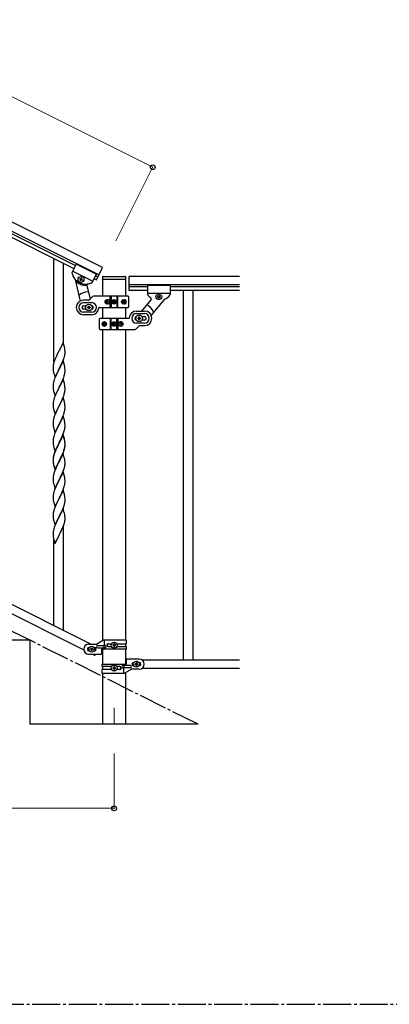
# Model space of a CAD drawing. Units: millimetres. Extents: x 0 to 8280, y 0 to 5795.
# Drawn here: x 3527 to 4188, y 3095 to 4853 of the extents above; entities that cross this region are included whole.
import ezdxf

# ---------------------------------------------------------------- set-up
doc = ezdxf.new("R2010")
doc.units = ezdxf.units.MM
doc.linetypes.add('YCENTER_1', pattern=[13, 10, -1, 1, -1])
for name, color, linetype, lineweight in [('YKK_12', 2, 'Continuous', 13), ('YKK_A1', 4, 'Continuous', 30), ('YKK_D', 6, 'Continuous', 13)]:
    doc.layers.add(name, color=color, linetype=linetype, lineweight=lineweight)

msp = doc.modelspace()

# ---------------------------------------------------------------- linework, layer by layer
at = {"layer": 'YKK_12', "linetype": 'YCENTER_1', "ltscale": 5}
msp.add_line((3696.1, 3624.7), (3696.1, 3595), dxfattribs=at)
at = {"layer": 'YKK_A1', "linetype": 'Continuous', "ltscale": 0.5}
for p, q in [((3669, 4397.6), (2827.5, 4818.4)), ((3675.7, 4411), (2834.2, 4831.9)), ((2915.3, 4770), (3627, 4414.1)), ((2912.6, 4764.7), (3624.3, 4408.8)), ((3628.3, 4416.8), (3621, 4402.2)), ((3628.3, 4416.8), (3621, 4402.2)), ((3664.1, 4398.9), (3628.3, 4416.8)), ((3664.1, 4398.9), (3628.3, 4416.8)), ((3657.8, 4386.4), (3622.1, 4404.3)), ((3657.8, 4386.4), (3622.1, 4404.3)), ((3664.1, 4398.9), (3656.8, 4384.3)), ((3664.1, 4398.9), (3656.8, 4384.3)), ((3662.8, 4396.3), (3667.2, 4394)), ((3664.5, 4388.6), (3675.7, 4411)), ((3626.3, 4389.5), (3635.5, 4350.9)), ((3635.1, 4391), (3634.7, 4390.2)), ((3634.7, 4390.2), (3635.5, 4389.8)), ((3636, 4390.6), (3635.1, 4391)), ((3636, 4388.5), (3635.5, 4387.6)), ((3635.5, 4387.6), (3636.4, 4387.2)), ((3636.4, 4387.2), (3636.8, 4388)), ((3637.7, 4391.9), (3637.3, 4391)), ((3638.5, 4391.5), (3637.7, 4391.9)), ((3638.1, 4390.6), (3638.5, 4391.5)), ((3638.1, 4388.5), (3639, 4388)), ((3639.4, 4388.9), (3638.5, 4389.3)), ((3639, 4388), (3639.4, 4388.9)), ((3647.4, 4378.9), (3653.2, 4354.5)), ((3660.1, 4390.9), (3664.5, 4388.6)), ((3675.6, 4394), (3675.6, 4390.5)), ((3675.9, 4359.5), (3675.9, 4390)), ((3676.1, 4390), (3716.1, 4390)), ((3676.6, 4395), (3715.6, 4395)), ((3716.4, 4390), (3716.4, 4359.5)), ((3716.6, 4394), (3716.6, 4390.5)), ((3723.1, 4370), (3723.1, 4395)), ((3920, 4395), (3723.1, 4395)), ((3920, 4380), (3723.1, 4380)), ((3756.1, 4379), (3756.1, 4362.7)), ((3756.1, 4379), (3796.1, 4379)), ((3796.1, 4379), (3796.1, 4362.7)), ((3756.1, 4376), (3723.1, 4376)), ((3756.1, 4370), (3723.1, 4370)), ((3756.1, 4365), (3796.1, 4365)), ((3775.6, 4360), (3775.6, 4360.9)), ((3775.6, 4360.9), (3776.6, 4360.9)), ((3776.6, 4360.9), (3776.6, 4360)), ((3920, 4376), (3796.1, 4376)), ((3920, 4370), (3796.1, 4370)), ((3819.6, 4370), (3819.6, 3710)), ((3836.6, 4370), (3836.6, 3710)), ((3649.9, 4352.5), (3641.6, 4352.5)), ((3641.6, 4348), (3656.1, 4348)), ((3652, 4353.3), (3657.2, 4358.6)), ((3721.1, 4359.5), (3659.4, 4359.5)), ((3682.1, 4349.9), (3681.6, 4349.9)), ((3682.1, 4349), (3681.6, 4349)), ((3683, 4351.7), (3683.8, 4351.7)), ((3683.8, 4347.3), (3683, 4347.3)), ((3684.4, 4349.9), (3685.1, 4349.9)), ((3684.4, 4349), (3685.1, 4349)), ((3689.2, 4339.5), (3689.2, 4359.5)), ((3691.1, 4359.5), (3691.1, 4339.5)), ((3694.1, 4349.9), (3694.1, 4349)), ((3694.9, 4349.9), (3694.1, 4349.9)), ((3694.1, 4349), (3694.9, 4349)), ((3696.5, 4351.5), (3695.7, 4351.5)), ((3695.7, 4351.5), (3695.7, 4350.7)), ((3695.7, 4348.2), (3695.7, 4347.4)), ((3695.7, 4347.4), (3696.5, 4347.4)), ((3696.5, 4350.7), (3696.5, 4351.5)), ((3696.5, 4347.4), (3696.5, 4348.2)), ((3698.2, 4349.9), (3697.4, 4349.9)), ((3697.4, 4349), (3698.2, 4349)), ((3698.2, 4349), (3698.2, 4349.9)), ((3701.1, 4359.5), (3701.1, 4339.5)), ((3703.1, 4339.5), (3703.1, 4359.5)), ((3712.8, 4349.9), (3713.4, 4349.9)), ((3712.8, 4349), (3713.4, 4349)), ((3713.8, 4351.7), (3714.5, 4351.7)), ((3714.5, 4347.3), (3713.8, 4347.3)), ((3715.6, 4349.9), (3715.3, 4349.9)), ((3715.6, 4349), (3715.3, 4349)), ((3722.1, 4358.5), (3722.1, 4340.5)), ((3762.2, 4353.6), (3744.9, 4333.1)), ((3785.7, 4353.7), (3762.3, 4325.8)), ((3773.7, 4358.1), (3773.7, 4359)), ((3773.7, 4359), (3774.7, 4359)), ((3774.7, 4358.1), (3773.7, 4358.1)), ((3775.6, 4356.1), (3775.6, 4357.1)), ((3776.6, 4356.1), (3775.6, 4356.1)), ((3776.6, 4357.1), (3776.6, 4356.1)), ((3777.6, 4359), (3778.5, 4359)), ((3778.5, 4358.1), (3777.6, 4358.1)), ((3778.5, 4359), (3778.5, 4358.1)), ((3641.6, 4342.5), (3646, 4342.5)), ((3646, 4336.5), (3641.6, 4336.5)), ((3656.1, 4331), (3641.6, 4331)), ((3656.1, 4326.5), (3641.6, 4326.5)), ((3648.6, 4339), (3648.6, 4340)), ((3648.6, 4340), (3649.6, 4340)), ((3649.6, 4339), (3648.6, 4339)), ((3650.6, 4341), (3650.6, 4342)), ((3650.6, 4342), (3651.6, 4342)), ((3650.6, 4337), (3650.6, 4338)), ((3651.6, 4337), (3650.6, 4337)), ((3651.6, 4342), (3651.6, 4341)), ((3651.6, 4338), (3651.6, 4337)), ((3652.6, 4340), (3653.6, 4340)), ((3653.6, 4339), (3652.6, 4339)), ((3653.6, 4340), (3653.6, 4339)), ((3670.1, 4339.5), (3721.1, 4339.5)), ((3675.9, 4320), (3675.9, 4339.5)), ((3716.4, 4339.5), (3716.4, 4320)), ((3736.1, 4333), (3750.6, 4333)), ((3736.1, 4328.5), (3750.6, 4328.5)), ((3670.1, 4301), (3670.1, 4319)), ((3722.2, 4320), (3671.1, 4320)), ((3676.6, 4310.5), (3676.9, 4310.5)), ((3676.6, 4309.6), (3676.9, 4309.6)), ((3677.8, 4312.2), (3678.4, 4312.2)), ((3679.4, 4310.5), (3678.8, 4310.5)), ((3679.4, 4309.6), (3678.8, 4309.6)), ((3689.2, 4320), (3689.2, 4300)), ((3691.1, 4300), (3691.1, 4320)), ((3694.1, 4310.4), (3694.1, 4309.6)), ((3694.9, 4310.4), (3694.1, 4310.4)), ((3694.1, 4309.6), (3694.9, 4309.6)), ((3696.5, 4312.1), (3695.7, 4312.1)), ((3695.7, 4312.1), (3695.7, 4311.3)), ((3695.7, 4308.8), (3695.7, 4308)), ((3695.7, 4308), (3696.5, 4308)), ((3696.5, 4311.3), (3696.5, 4312.1)), ((3696.5, 4308), (3696.5, 4308.8)), ((3698.2, 4310.4), (3697.4, 4310.4)), ((3697.4, 4309.6), (3698.2, 4309.6)), ((3698.2, 4309.6), (3698.2, 4310.4)), ((3701.1, 4300), (3701.1, 4320)), ((3703.1, 4320), (3703.1, 4300)), ((3707.9, 4310.5), (3707.1, 4310.5)), ((3707.9, 4309.6), (3707.1, 4309.6)), ((3708.5, 4312.2), (3709.2, 4312.2)), ((3710.2, 4310.5), (3710.6, 4310.5)), ((3710.2, 4309.6), (3710.6, 4309.6)), ((3750.6, 4311.5), (3736.1, 4311.5)), ((3738.6, 4319.5), (3738.6, 4320.5)), ((3738.6, 4320.5), (3739.6, 4320.5)), ((3739.6, 4319.5), (3738.6, 4319.5)), ((3740.6, 4321.5), (3740.6, 4322.5)), ((3740.6, 4322.5), (3741.6, 4322.5)), ((3740.6, 4317.5), (3740.6, 4318.5)), ((3741.6, 4317.5), (3740.6, 4317.5)), ((3741.6, 4322.5), (3741.6, 4321.5)), ((3741.6, 4318.5), (3741.6, 4317.5)), ((3742.6, 4320.5), (3743.6, 4320.5)), ((3743.6, 4319.5), (3742.6, 4319.5)), ((3743.6, 4320.5), (3743.6, 4319.5)), ((3746.2, 4323), (3750.6, 4323)), ((3750.6, 4317), (3746.2, 4317)), ((3671.1, 4300), (3732.9, 4300)), ((3675.9, 3744.4), (3675.9, 4300)), ((3678.4, 4307.8), (3677.8, 4307.8)), ((3709.2, 4307.8), (3708.5, 4307.8)), ((3716.4, 4300), (3716.4, 3745.2)), ((3740.2, 4306.2), (3735, 4300.9)), ((3742.4, 4307), (3750.6, 4307)), ((2850, 4140.7), (3654.9, 3738.2)), ((2837.4, 4130.3), (3642.2, 3727.8)), ((3546.1, 3745), (3246.1, 3745)), ((3546.1, 3595), (3546.1, 3745)), ((3651.1, 3738.2), (3665.1, 3738.2)), ((3651.8, 3732.2), (3651.1, 3732.2)), ((3653.7, 3728.7), (3653.7, 3729.7)), ((3653.7, 3729.7), (3654.7, 3729.7)), ((3654.7, 3728.7), (3653.7, 3728.7)), ((3655.6, 3730.6), (3655.6, 3731.6)), ((3655.6, 3731.6), (3656.6, 3731.6)), ((3655.6, 3726.8), (3655.6, 3727.8)), ((3656.6, 3731.6), (3656.6, 3730.6)), ((3656.6, 3727.8), (3656.6, 3726.8)), ((3657.6, 3729.7), (3658.5, 3729.7)), ((3658.5, 3728.7), (3657.6, 3728.7)), ((3658.5, 3729.7), (3658.5, 3728.7)), ((3661.1, 3732.2), (3660.5, 3732.2)), ((3677.3, 3745.2), (3665.1, 3738.2)), ((3666.9, 3735.7), (3680, 3735.7)), ((3666.9, 3731.7), (3680, 3731.7)), ((3673.6, 3729.2), (3673.6, 3720.2)), ((3718.1, 3729.2), (3673.6, 3729.2)), ((3675.9, 3702.5), (3675.9, 3729.2)), ((3718.1, 3745.2), (3677.3, 3745.2)), ((3678.6, 3731.7), (3678.6, 3735.7)), ((3679.2, 3735.7), (3679.2, 3745.2)), ((3679.2, 3729.2), (3679.2, 3731.7)), ((3685.5, 3738.7), (3691.5, 3738.7)), ((3685.5, 3733.7), (3691.5, 3733.7)), ((3693.7, 3736.7), (3693.7, 3735.7)), ((3694.7, 3736.7), (3693.7, 3736.7)), ((3693.7, 3735.7), (3694.7, 3735.7)), ((3696.6, 3738.6), (3695.6, 3738.6)), ((3695.6, 3738.6), (3695.6, 3737.6)), ((3695.6, 3734.8), (3695.6, 3733.8)), ((3695.6, 3733.8), (3696.6, 3733.8)), ((3696.6, 3737.6), (3696.6, 3738.6)), ((3696.6, 3733.8), (3696.6, 3734.8)), ((3698.5, 3736.7), (3697.6, 3736.7)), ((3697.6, 3735.7), (3698.5, 3735.7)), ((3698.5, 3735.7), (3698.5, 3736.7)), ((3700.8, 3738.7), (3718.1, 3738.7)), ((3700.8, 3733.7), (3718.1, 3733.7)), ((3716.4, 3738.7), (3716.4, 3733.7)), ((3716.4, 3729.2), (3716.4, 3702.5)), ((3718.1, 3738.7), (3718.1, 3745.2)), ((3718.1, 3729.2), (3718.1, 3733.7)), ((3651.8, 3726.2), (3651.1, 3726.2)), ((3651.1, 3720.2), (3673.6, 3720.2)), ((3656.6, 3726.8), (3655.6, 3726.8)), ((3657.4, 3720.2), (3661.7, 3718)), ((3661.1, 3726.2), (3660.5, 3726.2)), ((3662.8, 3720.2), (3661.7, 3718)), ((3718.6, 3702.5), (3718.6, 3711.5)), ((3741.1, 3711.5), (3718.6, 3711.5)), ((3674.1, 3702.5), (3674.1, 3698)), ((3674.1, 3702.5), (3718.6, 3702.5)), ((3691.5, 3698), (3674.1, 3698)), ((3674.1, 3693), (3674.1, 3686.5)), ((3691.5, 3693), (3674.1, 3693)), ((3675.9, 3693), (3675.9, 3698)), ((3693.7, 3696), (3693.7, 3695.1)), ((3694.7, 3696), (3693.7, 3696)), ((3693.7, 3695.1), (3694.7, 3695.1)), ((3696.6, 3697.9), (3695.6, 3697.9)), ((3695.6, 3697.9), (3695.6, 3697)), ((3695.6, 3694.1), (3695.6, 3693.1)), ((3695.6, 3693.1), (3696.6, 3693.1)), ((3696.6, 3697), (3696.6, 3697.9)), ((3696.6, 3693.1), (3696.6, 3694.1)), ((3698.5, 3696), (3697.6, 3696)), ((3697.6, 3695.1), (3698.5, 3695.1)), ((3698.5, 3695.1), (3698.5, 3696)), ((3706.7, 3698), (3700.8, 3698)), ((3706.7, 3693), (3700.8, 3693)), ((3725.3, 3700), (3712.2, 3700)), ((3725.3, 3696), (3712.2, 3696)), ((3713.1, 3702.5), (3713.1, 3700)), ((3713.1, 3696), (3713.1, 3686.5)), ((3713.7, 3700), (3713.7, 3696)), ((3715, 3686.5), (3727.1, 3693.5)), ((3741.1, 3693.5), (3727.1, 3693.5)), ((3731.1, 3705.5), (3731.8, 3705.5)), ((3731.1, 3699.5), (3731.8, 3699.5)), ((3733.7, 3703), (3733.7, 3702.1)), ((3734.7, 3703), (3733.7, 3703)), ((3733.7, 3702.1), (3734.7, 3702.1)), ((3736.6, 3704.9), (3735.6, 3704.9)), ((3735.6, 3704.9), (3735.6, 3704)), ((3735.6, 3701.1), (3735.6, 3700.1)), ((3735.6, 3700.1), (3736.6, 3700.1)), ((3736.6, 3704), (3736.6, 3704.9)), ((3736.6, 3700.1), (3736.6, 3701.1)), ((3738.5, 3703), (3737.6, 3703)), ((3737.6, 3702.1), (3738.5, 3702.1)), ((3738.5, 3702.1), (3738.5, 3703)), ((3740.5, 3705.5), (3741.1, 3705.5)), ((3740.5, 3699.5), (3741.1, 3699.5)), ((3746.1, 3710), (3920, 3710)), ((3746.1, 3695), (3920, 3695)), ((3674.1, 3686.5), (3715, 3686.5)), ((3675.9, 3595), (3675.9, 3686.5)), ((3716.4, 3687.3), (3716.4, 3595)), ((3846.1, 3595), (3546.1, 3595))]:
    msp.add_line(p, q, dxfattribs=at)
at = {"layer": 'YKK_A1'}
for p, q in [((3588.6, 4242.1), (3588.6, 4426.6)), ((3605.6, 4275), (3605.6, 4418.1)), ((3605, 4277), (3597.8, 4262.2)), ((3607.3, 4269.4), (3605, 4277)), ((3594.6, 4255.9), (3593.1, 4252.6)), ((3597.5, 4261.5), (3594.6, 4255.9)), ((3597.8, 4262.2), (3597.5, 4261.5)), ((3607.5, 4268.4), (3607.3, 4269.4)), ((3607.8, 4267.5), (3607.5, 4268.4)), ((3608.2, 4255.1), (3608.4, 4256.5)), ((3608.4, 4262.6), (3608.3, 4264)), ((3608.5, 4261.4), (3608.4, 4262.6)), ((3608.5, 4259.7), (3608.5, 4261.4)), ((3608.5, 4258.5), (3608.5, 4259.7)), ((3608.5, 4257.7), (3608.5, 4258.5)), ((3587.8, 4238.2), (3587.5, 4236.8)), ((3588.3, 4240.1), (3587.8, 4238.2)), ((3588.7, 4241.6), (3588.3, 4240.1)), ((3590.5, 4246.6), (3589.7, 4244.6)), ((3592, 4250.1), (3590.5, 4246.6)), ((3593.1, 4252.6), (3592, 4250.1)), ((3605, 4244.2), (3597.8, 4229.3)), ((3601.2, 4236.1), (3602.3, 4238.4)), ((3602.3, 4238.4), (3603.4, 4240.9)), ((3603.4, 4240.9), (3604.5, 4243.4)), ((3604.5, 4243.4), (3605.7, 4246.4)), ((3607.3, 4236.5), (3605, 4244.2)), ((3605.7, 4246.4), (3606.4, 4248.4)), ((3606.4, 4248.4), (3606.9, 4249.9)), ((3607.6, 4252.4), (3607.9, 4253.8)), ((3607.9, 4253.8), (3608.2, 4255.1)), ((3587.1, 4234.2), (3587.1, 4233.4)), ((3587.1, 4233.4), (3587.1, 4233)), ((3587.1, 4233), (3587.1, 4231.1)), ((3587.1, 4231.1), (3587.1, 4230.1)), ((3587.1, 4230.1), (3587.2, 4229.2)), ((3587.2, 4229.2), (3587.3, 4227.7)), ((3587.5, 4236.8), (3587.3, 4235.5)), ((3587.3, 4227.7), (3587.4, 4226.4)), ((3587.4, 4226.4), (3587.6, 4225.4)), ((3588.1, 4223), (3588.3, 4222.1)), ((3588.3, 4222.1), (3590.6, 4214.4)), ((3590.6, 4214.4), (3597.8, 4229.3)), ((3593.5, 4220.7), (3593.1, 4219.7)), ((3594.9, 4223.4), (3593.5, 4220.7)), ((3597.6, 4229), (3594.9, 4223.4)), ((3597.8, 4229.3), (3597.6, 4229)), ((3597.8, 4229.3), (3598, 4229.6)), ((3598, 4229.6), (3599.7, 4233)), ((3599.7, 4233), (3601.2, 4236.1)), ((3607.5, 4235.6), (3607.3, 4236.5)), ((3607.8, 4234.6), (3607.5, 4235.6)), ((3607.7, 4220), (3608, 4221.4)), ((3608, 4221.4), (3608.3, 4222.7)), ((3608.4, 4229.8), (3608.3, 4231.2)), ((3608.3, 4222.7), (3608.4, 4224)), ((3608.5, 4228.5), (3608.4, 4229.8)), ((3608.4, 4224), (3608.5, 4224.8)), ((3608.5, 4226.8), (3608.5, 4228.5)), ((3608.5, 4225.6), (3608.5, 4226.8)), ((3608.5, 4224.8), (3608.5, 4225.6)), ((3587.3, 4203), (3587.2, 4201.7)), ((3587.6, 4204.4), (3587.3, 4203)), ((3587.9, 4205.8), (3587.6, 4204.4)), ((3588.3, 4207.2), (3587.9, 4205.8)), ((3588.7, 4208.7), (3588.3, 4207.2)), ((3590.3, 4213.2), (3589.7, 4211.7)), ((3591.3, 4215.7), (3590.3, 4213.2)), ((3593.1, 4219.7), (3591.3, 4215.7)), ((3605, 4211.3), (3597.8, 4196.4)), ((3599.7, 4200.2), (3601.2, 4203.2)), ((3601.2, 4203.2), (3602.3, 4205.6)), ((3602.3, 4205.6), (3603.9, 4209)), ((3603.9, 4209), (3604.7, 4211)), ((3604.7, 4211), (3606.1, 4214.6)), ((3607.3, 4203.6), (3605, 4211.3)), ((3606.1, 4214.6), (3606.8, 4216.6)), ((3606.8, 4216.6), (3607.2, 4218)), ((3607.2, 4218), (3607.7, 4220)), ((3607.5, 4202.7), (3607.3, 4203.6)), ((3607.8, 4201.8), (3607.5, 4202.7)), ((3587.2, 4201.7), (3587.1, 4200.9)), ((3587.1, 4200.9), (3587.1, 4200.1)), ((3587.1, 4200.1), (3587.1, 4198.2)), ((3587.1, 4198.2), (3587.1, 4197.2)), ((3587.1, 4197.2), (3587.2, 4196.3)), ((3587.2, 4196.3), (3587.3, 4195.1)), ((3587.4, 4193.5), (3587.6, 4192.5)), ((3588.1, 4190.2), (3588.4, 4189)), ((3588.4, 4189), (3590.6, 4181.6)), ((3590.6, 4181.6), (3597.8, 4196.4)), ((3593.3, 4187.3), (3592, 4184.4)), ((3594.6, 4190.1), (3593.3, 4187.3)), ((3597.5, 4195.8), (3594.6, 4190.1)), ((3597.8, 4196.4), (3597.5, 4195.8)), ((3597.8, 4196.4), (3598, 4196.8)), ((3598, 4196.8), (3599.7, 4200.2)), ((3606.8, 4183.7), (3607.2, 4185.2)), ((3607.2, 4185.2), (3607.7, 4187.1)), ((3607.7, 4187.1), (3608, 4188.5)), ((3608, 4188.5), (3608.3, 4189.8)), ((3608.4, 4196.9), (3608.3, 4198.3)), ((3608.3, 4189.8), (3608.4, 4191.1)), ((3608.5, 4195.6), (3608.4, 4196.9)), ((3608.4, 4191.1), (3608.5, 4192)), ((3608.5, 4193.9), (3608.5, 4195.6)), ((3608.5, 4192.8), (3608.5, 4193.9)), ((3608.5, 4192), (3608.5, 4192.8)), ((3587.2, 4168.9), (3587.1, 4168)), ((3587.1, 4168), (3587.1, 4167.2)), ((3587.3, 4170.2), (3587.2, 4168.9)), ((3587.6, 4171.5), (3587.3, 4170.2)), ((3587.9, 4172.9), (3587.6, 4171.5)), ((3588.4, 4174.8), (3587.9, 4172.9)), ((3589.2, 4177.3), (3588.4, 4174.8)), ((3589.9, 4179.3), (3589.2, 4177.3)), ((3590.7, 4181.4), (3589.9, 4179.3)), ((3592, 4184.4), (3590.7, 4181.4)), ((3605, 4178.4), (3597.8, 4163.6)), ((3598, 4163.9), (3600.8, 4169.4)), ((3600.8, 4169.4), (3601.9, 4171.7)), ((3601.9, 4171.7), (3602.5, 4173.2)), ((3602.5, 4173.2), (3603.9, 4176.1)), ((3603.9, 4176.1), (3604.7, 4178.1)), ((3604.7, 4178.1), (3606.1, 4181.7)), ((3607.3, 4170.8), (3605, 4178.4)), ((3606.1, 4181.7), (3606.8, 4183.7)), ((3607.5, 4169.8), (3607.3, 4170.8)), ((3607.8, 4168.9), (3607.5, 4169.8)), ((3587.1, 4167.2), (3587.1, 4165.4)), ((3587.1, 4165.4), (3587.1, 4164.4)), ((3587.1, 4164.4), (3587.2, 4163.4)), ((3587.2, 4163.4), (3587.3, 4162.3)), ((3587.4, 4160.7), (3587.6, 4159.7)), ((3588.1, 4157.3), (3588.3, 4156.4)), ((3588.3, 4156.4), (3588.4, 4156.1)), ((3588.4, 4156.1), (3590.6, 4148.7)), ((3592, 4151.5), (3590.5, 4148)), ((3590.6, 4148.7), (3597.8, 4163.6)), ((3593.3, 4154.5), (3592, 4151.5)), ((3594.6, 4157.3), (3593.3, 4154.5)), ((3597.6, 4163.2), (3594.6, 4157.3)), ((3597.8, 4163.6), (3597.6, 4163.2)), ((3597.8, 4163.6), (3598, 4163.9)), ((3606.1, 4148.8), (3606.8, 4150.8)), ((3606.8, 4150.8), (3607.2, 4152.3)), ((3607.2, 4152.3), (3607.7, 4154.2)), ((3607.7, 4154.2), (3608, 4155.6)), ((3608, 4155.6), (3608.3, 4157)), ((3608.4, 4164), (3608.3, 4165.4)), ((3608.3, 4157), (3608.4, 4158.3)), ((3608.5, 4162.8), (3608.4, 4164)), ((3608.4, 4158.3), (3608.5, 4159.1)), ((3608.5, 4161), (3608.5, 4162.8)), ((3608.5, 4159.9), (3608.5, 4161)), ((3608.5, 4159.1), (3608.5, 4159.9)), ((3587.2, 4136), (3587.1, 4135.2)), ((3587.1, 4135.2), (3587.1, 4134.4)), ((3587.1, 4134.4), (3587.1, 4132.5)), ((3587.1, 4132.5), (3587.1, 4131.5)), ((3587.3, 4137.3), (3587.2, 4136)), ((3587.6, 4138.6), (3587.3, 4137.3)), ((3587.9, 4140), (3587.6, 4138.6)), ((3588.4, 4142), (3587.9, 4140)), ((3588.7, 4142.9), (3588.4, 4142)), ((3590.5, 4148), (3589.7, 4146)), ((3605, 4145.6), (3597.8, 4130.7)), ((3598, 4131), (3602.5, 4140.3)), ((3602.5, 4140.3), (3603.9, 4143.3)), ((3603.9, 4143.3), (3605.1, 4146.3)), ((3607.3, 4137.9), (3605, 4145.6)), ((3605.1, 4146.3), (3606.1, 4148.8)), ((3607.5, 4137), (3607.3, 4137.9)), ((3607.8, 4136), (3607.5, 4137)), ((3608.4, 4131.2), (3608.3, 4132.6)), ((3587.1, 4131.5), (3587.2, 4130.6)), ((3587.2, 4130.6), (3587.3, 4129.4)), ((3587.8, 4125.4), (3588.1, 4124.4)), ((3588.1, 4124.4), (3588.4, 4123.2)), ((3588.4, 4123.2), (3590.6, 4115.8)), ((3590.5, 4115.1), (3589.9, 4113.6)), ((3592, 4118.6), (3590.5, 4115.1)), ((3590.6, 4115.8), (3597.8, 4130.7)), ((3592.6, 4120.1), (3592, 4118.6)), ((3593.7, 4122.5), (3592.6, 4120.1)), ((3595.9, 4127), (3593.7, 4122.5)), ((3597.6, 4130.4), (3595.9, 4127)), ((3597.8, 4130.7), (3597.6, 4130.4)), ((3597.8, 4130.7), (3598, 4131)), ((3604.7, 4112.4), (3605.9, 4115.4)), ((3605.9, 4115.4), (3606.6, 4117.5)), ((3606.6, 4117.5), (3607.1, 4118.9)), ((3607.1, 4118.9), (3607.6, 4120.9)), ((3607.6, 4120.9), (3607.9, 4122.3)), ((3607.9, 4122.3), (3608.2, 4123.7)), ((3608.2, 4123.7), (3608.4, 4125)), ((3608.5, 4129.9), (3608.4, 4131.2)), ((3608.5, 4128.2), (3608.5, 4129.9)), ((3608.5, 4127), (3608.5, 4128.2)), ((3608.5, 4126.2), (3608.5, 4127)), ((3587.2, 4103.1), (3587.1, 4102.3)), ((3587.1, 4102.3), (3587.1, 4101.5)), ((3587.1, 4101.5), (3587.1, 4099.6)), ((3587.1, 4099.6), (3587.1, 4098.6)), ((3587.1, 4098.6), (3587.2, 4097.7)), ((3587.3, 4104.4), (3587.2, 4103.1)), ((3587.2, 4097.7), (3587.3, 4096.5)), ((3587.6, 4105.8), (3587.3, 4104.4)), ((3587.9, 4107.2), (3587.6, 4105.8)), ((3588.4, 4109.1), (3587.9, 4107.2)), ((3589.2, 4111.6), (3588.4, 4109.1)), ((3589.9, 4113.6), (3589.2, 4111.6)), ((3590.6, 4083), (3597.8, 4097.8)), ((3597.5, 4097.2), (3594.2, 4090.6)), ((3597.8, 4097.8), (3597.5, 4097.2)), ((3597.8, 4096.9), (3597.5, 4096.2)), ((3605, 4112.7), (3597.8, 4097.8)), ((3605, 4111.8), (3597.8, 4096.9)), ((3597.8, 4097.8), (3598, 4098.2)), ((3598, 4098.2), (3599.7, 4101.5)), ((3599.7, 4101.5), (3601.6, 4105.5)), ((3601.6, 4105.5), (3602.3, 4107)), ((3602.3, 4107), (3603.4, 4109.4)), ((3603.4, 4109.4), (3604.7, 4112.4)), ((3607.3, 4105), (3605, 4112.7)), ((3607.2, 4104.4), (3605, 4111.8)), ((3607.4, 4103.6), (3607.2, 4104.4)), ((3607.5, 4104.1), (3607.3, 4105)), ((3607.8, 4102.2), (3607.4, 4103.6)), ((3607.8, 4103.1), (3607.5, 4104.1)), ((3608.4, 4098.3), (3608.3, 4099.7)), ((3608.4, 4097.4), (3608.3, 4098.8)), ((3608.5, 4097), (3608.4, 4098.3)), ((3608.5, 4096.1), (3608.4, 4097.4)), ((3608.5, 4095.3), (3608.5, 4097)), ((3587.8, 4092.5), (3588.1, 4091.6)), ((3588.1, 4091.6), (3588.4, 4090.4)), ((3588.4, 4090.4), (3588.7, 4089.1)), ((3588.7, 4089.1), (3590.6, 4083)), ((3589.9, 4079.8), (3589.2, 4077.8)), ((3590.5, 4082.2), (3589.7, 4080.2)), ((3590.7, 4081.8), (3589.9, 4079.8)), ((3592, 4085.8), (3590.5, 4082.2)), ((3592, 4084.9), (3590.7, 4081.8)), ((3593.1, 4088.2), (3592, 4085.8)), ((3593.1, 4087.3), (3592, 4084.9)), ((3594.2, 4090.6), (3593.1, 4088.2)), ((3593.5, 4088.3), (3593.1, 4087.3)), ((3594.9, 4091.1), (3593.5, 4088.3)), ((3597.5, 4096.2), (3594.9, 4091.1)), ((3603.9, 4077.5), (3605.1, 4080.6)), ((3604.1, 4077.1), (3605.1, 4079.6)), ((3605.1, 4080.6), (3606.1, 4083.1)), ((3605.1, 4079.6), (3606.2, 4082.7)), ((3606.1, 4083.1), (3606.6, 4084.6)), ((3606.2, 4082.7), (3606.9, 4084.7)), ((3606.6, 4084.6), (3607.1, 4086.1)), ((3607.6, 4087.1), (3607.9, 4088.5)), ((3607.7, 4088.5), (3608, 4089.9)), ((3607.9, 4088.5), (3608.2, 4089.9)), ((3608, 4089.9), (3608.3, 4091.2)), ((3608.2, 4089.9), (3608.4, 4091.2)), ((3608.3, 4091.2), (3608.4, 4092.5)), ((3608.4, 4092.5), (3608.5, 4093.4)), ((3608.5, 4094.4), (3608.5, 4096.1)), ((3608.5, 4094.2), (3608.5, 4095.3)), ((3608.5, 4093.2), (3608.5, 4094.4)), ((3608.5, 4093.4), (3608.5, 4094.2)), ((3608.5, 4092.4), (3608.5, 4093.2)), ((3587.1, 4069.8), (3587.1, 4069)), ((3587.2, 4069.3), (3587.1, 4068.5)), ((3587.1, 4069), (3587.1, 4068.6)), ((3587.1, 4068.6), (3587.1, 4066.8)), ((3587.1, 4068.5), (3587.1, 4067.7)), ((3587.1, 4067.7), (3587.1, 4065.8)), ((3587.1, 4066.8), (3587.1, 4065.8)), ((3587.1, 4065.8), (3587.1, 4064.8)), ((3587.1, 4065.8), (3587.2, 4064.8)), ((3587.1, 4064.8), (3587.2, 4063.9)), ((3587.3, 4070.6), (3587.2, 4069.3)), ((3587.2, 4064.8), (3587.3, 4063.7)), ((3587.2, 4063.9), (3587.3, 4062.7)), ((3587.5, 4072.4), (3587.3, 4071.1)), ((3587.6, 4072), (3587.3, 4070.6)), ((3587.4, 4062.1), (3587.6, 4061.1)), ((3587.8, 4073.8), (3587.5, 4072.4)), ((3587.9, 4073.4), (3587.6, 4072)), ((3588.3, 4075.7), (3587.8, 4073.8)), ((3588.4, 4075.3), (3587.9, 4073.4)), ((3588.7, 4077.2), (3588.3, 4075.7)), ((3589.2, 4077.8), (3588.4, 4075.3)), ((3590.6, 4050.1), (3597.8, 4065)), ((3590.6, 4049.2), (3597.8, 4064)), ((3597.6, 4063.7), (3594.9, 4058.2)), ((3597.8, 4064), (3597.6, 4063.7)), ((3605, 4078.9), (3597.8, 4064)), ((3597.8, 4065), (3598, 4065.3)), ((3597.8, 4064), (3598, 4064.4)), ((3598, 4065.3), (3601.2, 4071.7)), ((3598, 4064.4), (3599.7, 4067.8)), ((3599.7, 4067.8), (3601.2, 4070.8)), ((3601.2, 4071.7), (3602.5, 4074.6)), ((3601.2, 4070.8), (3602.1, 4072.7)), ((3602.1, 4072.7), (3603.6, 4076.1)), ((3602.5, 4074.6), (3603.9, 4077.5)), ((3603.6, 4076.1), (3604.1, 4077.1)), ((3607.2, 4071.7), (3605, 4078.9)), ((3607.2, 4071.5), (3607.2, 4071.7)), ((3607.5, 4070.3), (3607.2, 4071.5)), ((3607.8, 4069.4), (3607.5, 4070.3)), ((3608.4, 4064.5), (3608.3, 4065.9)), ((3608.5, 4063.3), (3608.4, 4064.5)), ((3608.5, 4061.5), (3608.5, 4063.3)), ((3587.8, 4059), (3588.1, 4057.8)), ((3588.1, 4058.7), (3588.4, 4057.5)), ((3588.1, 4057.8), (3588.3, 4056.8)), ((3588.3, 4056.8), (3588.8, 4055.1)), ((3588.4, 4057.5), (3590.6, 4050.1)), ((3588.8, 4055.1), (3590.6, 4049.2)), ((3590.3, 4047.9), (3589.7, 4046.4)), ((3592, 4052), (3590.3, 4047.9)), ((3593.3, 4054.9), (3592, 4052)), ((3594.9, 4058.2), (3593.3, 4054.9)), ((3605, 4046), (3597.8, 4031.2)), ((3603.6, 4043.2), (3604.1, 4044.2)), ((3604.1, 4044.2), (3605.1, 4046.8)), ((3607.3, 4038.4), (3605, 4046)), ((3605.1, 4046.8), (3606.2, 4049.8)), ((3606.2, 4049.8), (3606.9, 4051.8)), ((3607.6, 4054.2), (3607.9, 4055.6)), ((3607.9, 4055.6), (3608.2, 4057)), ((3608.2, 4057), (3608.4, 4058.3)), ((3608.5, 4060.4), (3608.5, 4061.5)), ((3608.5, 4059.6), (3608.5, 4060.4)), ((3587.2, 4036.5), (3587.1, 4035.6)), ((3587.1, 4035.6), (3587.1, 4034.8)), ((3587.1, 4034.8), (3587.1, 4033)), ((3587.1, 4033), (3587.1, 4032)), ((3587.1, 4032), (3587.2, 4031)), ((3587.3, 4037.8), (3587.2, 4036.5)), ((3587.2, 4031), (3587.3, 4029.9)), ((3587.6, 4039.1), (3587.3, 4037.8)), ((3587.4, 4028.3), (3587.6, 4027.3)), ((3587.9, 4040.5), (3587.6, 4039.1)), ((3588.4, 4042.4), (3587.9, 4040.5)), ((3588.7, 4043.4), (3588.4, 4042.4)), ((3590.6, 4016.3), (3597.8, 4031.2)), ((3597.3, 4030.2), (3594.6, 4024.9)), ((3597.8, 4031.2), (3597.3, 4030.2)), ((3597.8, 4031.2), (3598, 4031.5)), ((3598, 4031.5), (3599.7, 4034.9)), ((3599.7, 4034.9), (3601.2, 4037.9)), ((3601.2, 4037.9), (3602.1, 4039.8)), ((3602.1, 4039.8), (3603.6, 4043.2)), ((3607.5, 4037.4), (3607.3, 4038.4)), ((3607.8, 4036.5), (3607.5, 4037.4)), ((3608.4, 4031.6), (3608.3, 4033)), ((3608.5, 4030.4), (3608.4, 4031.6)), ((3608.4, 4025.9), (3608.5, 4026.7)), ((3608.5, 4028.7), (3608.5, 4030.4)), ((3608.5, 4027.5), (3608.5, 4028.7)), ((3608.5, 4026.7), (3608.5, 4027.5)), ((3588.4, 4009.6), (3587.9, 4007.6)), ((3588.1, 4024.9), (3588.3, 4024)), ((3588.3, 4024), (3590.6, 4016.3)), ((3589.2, 4012.1), (3588.4, 4009.6)), ((3589.9, 4014.1), (3589.2, 4012.1)), ((3590.7, 4016.1), (3589.9, 4014.1)), ((3592.4, 4020.1), (3590.7, 4016.1)), ((3593.5, 4022.5), (3592.4, 4020.1)), ((3594.6, 4024.9), (3593.5, 4022.5)), ((3605, 4013.2), (3597.8, 3998.3)), ((3602.1, 4006.9), (3603.4, 4009.9)), ((3603.4, 4009.9), (3604.5, 4012.4)), ((3604.5, 4012.4), (3605.9, 4015.9)), ((3607.3, 4005.5), (3605, 4013.2)), ((3605.9, 4015.9), (3606.6, 4017.9)), ((3606.6, 4017.9), (3607.2, 4019.9)), ((3607.2, 4019.9), (3607.7, 4021.8)), ((3607.7, 4021.8), (3608, 4023.2)), ((3608, 4023.2), (3608.3, 4024.6)), ((3608.3, 4024.6), (3608.4, 4025.9)), ((3587.2, 4003.6), (3587.1, 4002.8)), ((3587.1, 4002.8), (3587.1, 4002)), ((3587.1, 4002), (3587.1, 4000.1)), ((3587.1, 4000.1), (3587.1, 3999.1)), ((3587.1, 3999.1), (3587.2, 3998.2)), ((3587.3, 4004.9), (3587.2, 4003.6)), ((3587.2, 3998.2), (3587.3, 3997)), ((3587.6, 4006.3), (3587.3, 4004.9)), ((3587.9, 4007.6), (3587.6, 4006.3)), ((3587.8, 3993.2), (3588.1, 3992.1)), ((3588.1, 3992.1), (3588.3, 3991.1)), ((3590.6, 3983.4), (3597.8, 3998.3)), ((3594.9, 3992.4), (3593.7, 3990.1)), ((3597.5, 3997.6), (3594.9, 3992.4)), ((3597.8, 3998.3), (3597.5, 3997.6)), ((3597.8, 3998.3), (3598, 3998.6)), ((3598, 3998.6), (3602.1, 4006.9)), ((3607.5, 4004.6), (3607.3, 4005.5)), ((3607.8, 4003.6), (3607.5, 4004.6)), ((3608.1, 3990.8), (3608.3, 3992.2)), ((3608.4, 3998.8), (3608.3, 4000.2)), ((3608.5, 3997.5), (3608.4, 3998.8)), ((3608.5, 3995.8), (3608.5, 3997.5)), ((3608.5, 3994.6), (3608.5, 3995.8)), ((3587.8, 3974.3), (3587.5, 3972.9)), ((3588.3, 3976.2), (3587.8, 3974.3)), ((3588.3, 3991.1), (3590.6, 3983.4)), ((3588.7, 3977.7), (3588.3, 3976.2)), ((3590.3, 3982.2), (3589.7, 3980.7)), ((3592, 3986.2), (3590.3, 3982.2)), ((3593.1, 3988.7), (3592, 3986.2)), ((3593.7, 3990.1), (3593.1, 3988.7)), ((3605, 3980.3), (3597.8, 3965.4)), ((3601.4, 3972.7), (3602.1, 3974.1)), ((3602.1, 3974.1), (3603.4, 3977)), ((3603.4, 3977), (3604.3, 3979)), ((3604.3, 3979), (3605.5, 3982)), ((3607.2, 3972.9), (3605, 3980.3)), ((3605.5, 3982), (3606.2, 3984.1)), ((3606.2, 3984.1), (3606.8, 3985.6)), ((3606.8, 3985.6), (3607.3, 3987.5)), ((3607.3, 3987.5), (3607.7, 3989)), ((3587.1, 3970.3), (3587.1, 3969.5)), ((3587.1, 3969.5), (3587.1, 3969.1)), ((3587.1, 3969.1), (3587.1, 3967.2)), ((3587.1, 3967.2), (3587.1, 3966.2)), ((3587.1, 3966.2), (3587.2, 3965.3)), ((3587.2, 3965.3), (3587.3, 3963.9)), ((3587.5, 3972.9), (3587.3, 3971.6)), ((3587.3, 3963.9), (3587.4, 3962.5)), ((3587.4, 3962.5), (3587.6, 3961.5)), ((3587.6, 3961.5), (3587.7, 3960.6)), ((3587.7, 3960.6), (3587.8, 3960.1)), ((3587.8, 3960.1), (3588.1, 3959.2)), ((3588.1, 3959.2), (3588.3, 3958.2)), ((3588.3, 3958.2), (3590.6, 3950.6)), ((3590.6, 3950.6), (3597.8, 3965.4)), ((3593.5, 3956.8), (3593.1, 3955.8)), ((3595.3, 3960.5), (3593.5, 3956.8)), ((3597.6, 3965.1), (3595.3, 3960.5)), ((3597.8, 3965.4), (3597.6, 3965.1)), ((3597.8, 3965.4), (3598, 3965.8)), ((3598, 3965.8), (3599.9, 3969.6)), ((3599.9, 3969.6), (3601.4, 3972.7)), ((3607.4, 3972.2), (3607.2, 3972.9)), ((3607.8, 3970.8), (3607.4, 3972.2)), ((3607.6, 3955.6), (3607.9, 3957)), ((3607.9, 3957), (3608.2, 3958.4)), ((3608.2, 3958.4), (3608.4, 3959.7)), ((3608.4, 3965.9), (3608.3, 3967.3)), ((3608.5, 3964.6), (3608.4, 3965.9)), ((3608.5, 3962.9), (3608.5, 3964.6)), ((3608.5, 3961.8), (3608.5, 3962.9)), ((3608.5, 3961), (3608.5, 3961.8)), ((3587.3, 3939.2), (3587.2, 3937.9)), ((3587.6, 3940.5), (3587.3, 3939.2)), ((3587.9, 3941.9), (3587.6, 3940.5)), ((3588.4, 3943.8), (3587.9, 3941.9)), ((3589.2, 3946.3), (3588.4, 3943.8)), ((3589.9, 3948.3), (3589.2, 3946.3)), ((3590.7, 3950.4), (3589.9, 3948.3)), ((3592, 3953.4), (3590.7, 3950.4)), ((3593.1, 3955.8), (3592, 3953.4)), ((3599.7, 3936.3), (3601.2, 3939.3)), ((3601.2, 3939.3), (3602.1, 3941.2)), ((3602.1, 3941.2), (3603.6, 3944.6)), ((3603.6, 3944.6), (3604.1, 3945.6)), ((3604.1, 3945.6), (3605.1, 3948.2)), ((3605.1, 3948.2), (3606.2, 3951.2)), ((3605.6, 3762.8), (3605.6, 3949)), ((3606.2, 3951.2), (3606.9, 3953.2)), ((3587.2, 3937.9), (3587.1, 3937)), ((3587.1, 3937), (3587.1, 3936.2)), ((3587.1, 3936.2), (3587.1, 3934.4)), ((3587.1, 3934.4), (3587.1, 3933.4)), ((3587.1, 3933.4), (3587.2, 3932.4)), ((3587.2, 3932.4), (3587.3, 3931)), ((3587.3, 3931), (3587.4, 3929.7)), ((3587.8, 3927.5), (3588.1, 3926.3)), ((3588.1, 3926.3), (3588.3, 3925.4)), ((3588.3, 3925.4), (3590.6, 3917.7)), ((3588.6, 3771.3), (3588.6, 3924.3)), ((3590.6, 3917.7), (3597.8, 3932.6)), ((3597.8, 3932.6), (3597.6, 3932.2)), ((3597.8, 3932.6), (3598, 3932.9)), ((3598, 3932.9), (3599.7, 3936.3))]:
    msp.add_line(p, q, dxfattribs=at)
at = {"layer": 'YKK_A1', "linetype": 'YCENTER_1', "ltscale": 5}
for p, q in [((3846.1, 3595), (2946.1, 4045)), ((300, 3095), (8100, 3095))]:
    msp.add_line(p, q, dxfattribs=at)
at = {"layer": 'YKK_A1', "linetype": 'Continuous', "ltscale": 0.5}
for centre, radius in [((3637, 4389.5), 5.3), ((3776.1, 4358.5), 5.3), ((3651.1, 4339.5), 5.9), ((3696.1, 4349.5), 4), ((3696.1, 4349.5), 3.75), ((3741.1, 4320), 5.9), ((3696.1, 4310), 4), ((3696.1, 4310), 3.75), ((3656.1, 3729.2), 5.3), ((3696.1, 3736.2), 5.3), ((3696.1, 3695.5), 5.3), ((3736.1, 3702.5), 5.3)]:
    msp.add_circle(centre, radius, dxfattribs=at)
for centre, radius, start, end in [((3622.8, 4401.3), 2, 153.43, 191.93), ((3622.8, 4401.3), 2, 153.43, 191.93), ((3645.3, 4406.1), 25, 191.93, 294.93), ((3645.3, 4406.1), 25, 191.93, 219.1385), ((3624.4, 4389), 2, 13.43, 39.1385), ((3644.9, 4406.3), 27, 229.0642, 275.1667), ((3635.1, 4388.9), 0.96, 333.43, 63.43), ((3636.4, 4391.5), 0.96, 243.43, 333.43), ((3637.7, 4387.6), 0.96, 63.43, 153.43), ((3639, 4390.2), 0.96, 153.43, 243.43), ((3649.3, 4379.4), 2, 98.4851, 193.43), ((3645.3, 4406.1), 25, 278.4851, 294.3837), ((3655, 4385.2), 2, 288.5, 333.43), ((3655, 4385.2), 2, 294.93, 333.43), ((3676.6, 4394), 1, 90, 180), ((3676.1, 4390.5), 0.5, 180, 270), ((3715.6, 4394), 1, 0, 90), ((3716.1, 4390.5), 0.5, 270, 0), ((3651.1, 4339.5), 28, 92.1018, 129.9448), ((3758.1, 4362.7), 2, 180, 224.93), ((3776.1, 4377), 25, 219.0463, 234.9449), ((3776.1, 4377), 25, 294.2915, 321.5), ((3794.1, 4362.7), 2, 321.5, 0), ((3641.6, 4339.5), 13, 90, 270), ((3641.6, 4339.5), 8.5, 90, 270), ((3649.9, 4355.5), 3, 270, 315), ((3656.1, 4339.5), 8.5, 270, 90), ((3659.4, 4356.5), 3, 90, 135), ((3694.9, 4350.7), 0.82, 270, 0), ((3694.9, 4348.2), 0.82, 0, 90), ((3697.4, 4350.7), 0.82, 180, 270), ((3697.4, 4348.2), 0.82, 90, 180), ((3721.1, 4358.5), 1, 0, 90), ((3741.1, 4320), 28, 23.4852, 61.3282), ((3760.6, 4354.9), 2, 320, 54.9449), ((3774.7, 4360), 0.96, 270, 0), ((3774.7, 4357.1), 0.96, 0, 90), ((3777.6, 4360), 0.96, 180, 270), ((3777.6, 4357.1), 0.96, 90, 180), ((3787.2, 4352.4), 2, 114.2915, 140), ((3641.6, 4339.5), 3, 90, 270), ((3649.6, 4341), 1, 270, 0), ((3649.6, 4338), 1, 0, 90), ((3652.6, 4341), 1, 180, 270), ((3652.6, 4338), 1, 90, 180), ((3656.1, 4339.5), 3, 270, 90), ((3656.1, 4339.5), 13, 270, 355.904), ((3670.1, 4338.5), 1, 90, 175.904), ((3721.1, 4340.5), 1, 270, 0), ((3736.1, 4320), 13, 90, 175.904), ((3736.1, 4320), 8.5, 90, 270), ((3750.6, 4320), 13, 270, 90), ((3750.6, 4320), 8.5, 270, 90), ((3671.1, 4319), 1, 90, 180), ((3694.9, 4311.3), 0.82, 270, 0), ((3694.9, 4308.8), 0.82, 0, 90), ((3697.4, 4311.3), 0.82, 180, 270), ((3697.4, 4308.8), 0.82, 90, 180), ((3722.2, 4321), 1, 270, 355.904), ((3736.1, 4320), 3, 90, 270), ((3739.6, 4321.5), 1, 270, 0), ((3739.6, 4318.5), 1, 0, 90), ((3742.6, 4321.5), 1, 180, 270), ((3742.6, 4318.5), 1, 90, 180), ((3750.6, 4320), 3, 270, 90), ((3671.1, 4301), 1, 180, 270), ((3732.9, 4303), 3, 270, 315), ((3742.4, 4304), 3, 90, 135), ((3651.1, 3729.2), 9, 90, 270), ((3651.1, 3729.2), 3, 90, 270), ((3654.7, 3730.6), 0.96, 270, 0), ((3654.7, 3727.8), 0.96, 0, 90), ((3657.6, 3730.6), 0.96, 180, 270), ((3657.6, 3727.8), 0.96, 90, 180), ((3661.1, 3729.2), 3, 270, 90), ((3666.9, 3733.7), 2, 90, 270), ((3680, 3733.7), 2, 270, 90), ((3685.5, 3736.2), 2.5, 90, 270), ((3686.3, 3736.2), 2.5, 90, 270), ((3694.7, 3737.6), 0.96, 270, 0), ((3694.7, 3734.8), 0.96, 0, 90), ((3697.6, 3737.6), 0.96, 180, 270), ((3697.6, 3734.8), 0.96, 90, 180), ((3741.1, 3702.5), 9, 270, 90), ((3694.7, 3697), 0.96, 270, 0), ((3694.7, 3694.1), 0.96, 0, 90), ((3697.6, 3697), 0.96, 180, 270), ((3697.6, 3694.1), 0.96, 90, 180), ((3706, 3695.5), 2.5, 270, 90), ((3706.7, 3695.5), 2.5, 270, 90), ((3712.2, 3698), 2, 90, 270), ((3725.3, 3698), 2, 270, 90), ((3731.1, 3702.5), 3, 90, 270), ((3734.7, 3704), 0.96, 270, 0), ((3734.7, 3701.1), 0.96, 0, 90), ((3737.6, 3704), 0.96, 180, 270), ((3737.6, 3701.1), 0.96, 90, 180), ((3741.1, 3702.5), 3, 270, 90)]:
    msp.add_arc(centre, radius, start, end, dxfattribs=at)
at = {"layer": 'YKK_A1'}
for centre, radius, start, end in [((3566.3, 4258.8), 42.4, 9.5672, 11.859), ((3563.4, 4259.2), 45.1, 6.176, 8.4678), ((3577.1, 4259.7), 31.5, 354.0716, 356.3633), ((3664.3, 4217.3), 79.4, 159.9344, 162.2261), ((3546.5, 4268.6), 63.2, 342.7842, 345.076), ((3619.1, 4231.6), 32, 173.0323, 175.3241), ((3646.9, 4236.5), 60.4, 190.5595, 192.8513), ((3566.2, 4225.9), 42.5, 9.5359, 11.8277), ((3563.6, 4226.3), 45, 6.1963, 8.4881), ((3664.3, 4184.4), 79.4, 159.9344, 162.2261), ((3627.2, 4198.6), 40.1, 184.9379, 187.2297), ((3646.9, 4203.6), 60.4, 190.5595, 192.8513), ((3566.3, 4193), 42.4, 9.5672, 11.859), ((3563.4, 4193.4), 45.1, 6.176, 8.4678), ((3566.3, 4160.2), 42.4, 9.5672, 11.859), ((3627.1, 4165.7), 40, 184.9569, 187.2487), ((3646.9, 4170.7), 60.4, 190.5595, 192.8513), ((3563.4, 4160.6), 45.1, 6.176, 8.4678), ((3664.3, 4118.7), 79.4, 159.9344, 162.2261), ((3566.3, 4127.3), 42.4, 9.5672, 11.859), ((3563.6, 4127.7), 45, 6.1963, 8.4881), ((3627.1, 4132.8), 40, 184.9569, 187.2487), ((3648, 4137.1), 61.3, 188.7199, 191.0117), ((3577.1, 4128.2), 31.5, 354.0716, 356.3633), ((3566.3, 4094.4), 42.4, 9.5672, 11.859), ((3566.3, 4093.5), 42.4, 9.5672, 11.859), ((3563.6, 4094.8), 45, 6.1963, 8.4881), ((3563.4, 4093.9), 45.1, 6.176, 8.4678), ((3627.1, 4100), 40, 184.9569, 187.2487), ((3647.9, 4104.2), 61.2, 188.74, 191.0317), ((3664.3, 4053), 79.4, 159.9344, 162.2261), ((3546.5, 4103.4), 63.2, 342.7842, 345.076), ((3547, 4103.9), 62.6, 343.4586, 345.7503), ((3577.1, 4094.4), 31.5, 354.0716, 356.3633), ((3619.1, 4067.2), 32, 173.0323, 175.3241), ((3627.2, 4067.1), 40.1, 184.9379, 187.2297), ((3627.1, 4066.2), 40, 184.9569, 187.2487), ((3566.3, 4060.7), 42.4, 9.5672, 11.859), ((3563.4, 4061.1), 45.1, 6.176, 8.4678), ((3642, 4069.3), 55.2, 188.5086, 190.8003), ((3646.9, 4072.1), 60.4, 190.5595, 192.8513), ((3664.3, 4019.2), 79.4, 159.9344, 162.2261), ((3546.5, 4070.5), 63.2, 342.7842, 345.076), ((3577.1, 4061.6), 31.5, 354.0716, 356.3633), ((3627.1, 4033.3), 40, 184.9569, 187.2487), ((3646.9, 4038.3), 60.4, 190.5595, 192.8513), ((3566.2, 4027.8), 42.5, 9.5359, 11.8277), ((3563.6, 4028.2), 45, 6.1963, 8.4881), ((3627.2, 4000.5), 40.1, 184.9379, 187.2297), ((3642, 4003.6), 55.2, 188.5086, 190.8003), ((3566.3, 3994.9), 42.4, 9.5672, 11.859), ((3563.6, 3995.3), 45, 6.1963, 8.4881), ((3576.4, 3996.2), 32.2, 352.8335, 355.1252), ((3578.3, 3995.2), 30.3, 356.7243, 359.016), ((3664.3, 3953.4), 79.4, 159.9344, 162.2261), ((3561.6, 3999.9), 47.4, 346.6856, 348.9773), ((3619.1, 3967.7), 32, 173.0323, 175.3241), ((3566.3, 3962.1), 42.4, 9.5672, 11.859), ((3563.4, 3962.4), 45.1, 6.176, 8.4678), ((3577.1, 3963), 31.5, 354.0716, 356.3633), ((3546.5, 3971.9), 63.2, 342.7842, 345.076), ((3642, 3937.8), 55.2, 188.4999, 190.7916)]:
    msp.add_arc(centre, radius, start, end, dxfattribs=at)
at = {"layer": 'YKK_A1', "linetype": 'Continuous', "ltscale": 0.5, "extrusion": (0, 0, -1)}
for centre, major_axis, ratio, start_param, end_param in [((3683.6, 4349.5), (0, 4), 0.865, 3.141593, 6.283185), ((3685.2, 4349.5), (0, -7.22), 0.499772, 1.509641, 1.631951), ((3686.4, 4349.5), (0, -7.22), 0.499772, 1.755191, 1.881349), ((3686.4, 4349.5), (0, -7.22), 0.499772, 1.260243, 1.386402), ((3683.6, 4349.5), (-4.49, 0), 0.890869, 1.570796, 4.712389), ((3687.2, 4349.5), (0, -7.22), 0.499772, 1.755191, 1.881349), ((3687.2, 4349.5), (0, -7.22), 0.499772, 1.260243, 1.386402), ((3684.5, 4349.5), (0, -3.84), 0.866157, 3.116598, 6.30818), ((3688.7, 4349.5), (0, -7.22), 0.499772, 1.509641, 1.631951), ((3714.5, 4349.5), (-5.06, 0), 0.790514, 4.712389, 7.853982), ((3713, 4349.5), (0, 3.84), 0.707107, 3.098265, 6.326513), ((3707.7, 4349.5), (0, 7.22), 0.707107, 1.509641, 1.631951), ((3709, 4349.5), (0, 7.22), 0.707107, 1.260243, 1.386402), ((3709, 4349.5), (0, 7.22), 0.707107, 1.755191, 1.881349), ((3713.8, 4349.5), (0, 4), 0.7075, 0.125258, 3.016335), ((3714.5, 4349.5), (0, 4), 0.7075, 0, 3.141593), ((3709.6, 4349.5), (0, 7.22), 0.707107, 1.260243, 1.386402), ((3709.6, 4349.5), (0, 7.22), 0.707107, 1.755191, 1.881349), ((3710.5, 4349.5), (0, 7.22), 0.707107, 1.509641, 1.631951), ((3677.7, 4310), (0, -4), 0.7075, 0, 3.141593), ((3678.4, 4310), (0, -4), 0.7075, 0.125258, 3.016335), ((3681.7, 4310), (0, -7.22), 0.707107, 1.509641, 1.631951), ((3682.7, 4310), (0, -7.22), 0.707107, 1.755191, 1.881349), ((3682.7, 4310), (0, -7.22), 0.707107, 1.260243, 1.386402), ((3677.7, 4310), (5.06, 0), 0.790514, 4.712389, 7.853982), ((3683.3, 4310), (0, -7.22), 0.707107, 1.755191, 1.881349), ((3683.3, 4310), (0, -7.22), 0.707107, 1.260243, 1.386402), ((3679.2, 4310), (0, -3.84), 0.707107, 3.098265, 6.326513), ((3684.5, 4310), (0, -7.22), 0.707107, 1.509641, 1.631951), ((3708.6, 4310), (4.49, 0), 0.890869, 1.570796, 4.712389), ((3707.7, 4310), (0, 3.84), 0.866157, 3.116598, 6.30818), ((3703.5, 4310), (0, 7.22), 0.499772, 1.509641, 1.631951), ((3705.1, 4310), (0, 7.22), 0.499772, 1.260243, 1.386402), ((3705.1, 4310), (0, 7.22), 0.499772, 1.755191, 1.881349), ((3708.6, 4310), (0, -4), 0.865, 3.141593, 6.283185), ((3705.8, 4310), (0, 7.22), 0.499772, 1.260243, 1.386402), ((3705.8, 4310), (0, 7.22), 0.499772, 1.755191, 1.881349), ((3707, 4310), (0, 7.22), 0.499772, 1.509641, 1.631951)]:
    msp.add_ellipse(centre, major_axis=major_axis, ratio=ratio, start_param=start_param, end_param=end_param, dxfattribs=at)
for centre, major_axis, ratio in [((3684.4, 4349.5), (0, -3.84), 0.866157), ((3713.2, 4349.5), (0, 3.84), 0.707107), ((3679, 4310), (0, -3.84), 0.707107), ((3707.9, 4310), (0, 3.84), 0.866157)]:
    msp.add_ellipse(centre, major_axis=major_axis, ratio=ratio, dxfattribs=at)
at = {"layer": 'YKK_A1', "linetype": 'Continuous', "ltscale": 0.5}
for points in [[(3682.9, 4350.8), (3682.9, 4350.6), (3682.8, 4350.4), (3682.7, 4350.3), (3682.6, 4350.2), (3682.5, 4350), (3682.4, 4350), (3682.2, 4349.9), (3682.1, 4349.9)], [(3682.1, 4349), (3682.2, 4349), (3682.4, 4348.9), (3682.5, 4348.9), (3682.6, 4348.8), (3682.7, 4348.6), (3682.8, 4348.5), (3682.9, 4348.3), (3682.9, 4348.1)], [(3684.4, 4349.9), (3684.2, 4349.9), (3684.1, 4350), (3683.9, 4350), (3683.8, 4350.2), (3683.7, 4350.3), (3683.7, 4350.4), (3683.7, 4350.6), (3683.7, 4350.8)], [(3683.7, 4348.1), (3683.7, 4348.3), (3683.7, 4348.5), (3683.7, 4348.6), (3683.8, 4348.8), (3683.9, 4348.9), (3684.1, 4348.9), (3684.2, 4349), (3684.4, 4349)], [(3714, 4350.8), (3714, 4350.6), (3714, 4350.4), (3713.9, 4350.3), (3713.9, 4350.2), (3713.8, 4350), (3713.7, 4350), (3713.6, 4349.9), (3713.4, 4349.9)], [(3713.4, 4349), (3713.6, 4349), (3713.7, 4348.9), (3713.8, 4348.9), (3713.9, 4348.8), (3713.9, 4348.6), (3714, 4348.5), (3714, 4348.3), (3714, 4348.1)], [(3715.3, 4349.9), (3715.2, 4349.9), (3715.1, 4350), (3715, 4350), (3714.9, 4350.2), (3714.8, 4350.3), (3714.7, 4350.4), (3714.6, 4350.6), (3714.6, 4350.8)], [(3714.6, 4348.1), (3714.6, 4348.3), (3714.7, 4348.5), (3714.8, 4348.6), (3714.9, 4348.8), (3715, 4348.9), (3715.1, 4348.9), (3715.2, 4349), (3715.3, 4349)], [(3677.6, 4311.4), (3677.6, 4311.2), (3677.5, 4311), (3677.5, 4310.9), (3677.4, 4310.7), (3677.3, 4310.6), (3677.2, 4310.5), (3677.1, 4310.5), (3676.9, 4310.5)], [(3676.9, 4309.6), (3677.1, 4309.6), (3677.2, 4309.5), (3677.3, 4309.4), (3677.4, 4309.3), (3677.5, 4309.2), (3677.5, 4309.1), (3677.6, 4308.9), (3677.6, 4308.7)], [(3678.8, 4310.5), (3678.7, 4310.5), (3678.6, 4310.5), (3678.5, 4310.6), (3678.4, 4310.7), (3678.3, 4310.9), (3678.3, 4311), (3678.3, 4311.2), (3678.3, 4311.4)], [(3678.3, 4308.7), (3678.3, 4308.9), (3678.3, 4309.1), (3678.3, 4309.2), (3678.4, 4309.3), (3678.5, 4309.4), (3678.6, 4309.5), (3678.7, 4309.6), (3678.8, 4309.6)], [(3708.6, 4311.4), (3708.6, 4311.2), (3708.6, 4311), (3708.5, 4310.9), (3708.4, 4310.7), (3708.3, 4310.6), (3708.2, 4310.5), (3708, 4310.5), (3707.9, 4310.5)], [(3707.9, 4309.6), (3708, 4309.6), (3708.2, 4309.5), (3708.3, 4309.4), (3708.4, 4309.3), (3708.5, 4309.2), (3708.6, 4309.1), (3708.6, 4308.9), (3708.6, 4308.7)], [(3710.2, 4310.5), (3710, 4310.5), (3709.9, 4310.5), (3709.7, 4310.6), (3709.6, 4310.7), (3709.5, 4310.9), (3709.4, 4311), (3709.4, 4311.2), (3709.4, 4311.4)], [(3709.4, 4308.7), (3709.4, 4308.9), (3709.4, 4309.1), (3709.5, 4309.2), (3709.6, 4309.3), (3709.7, 4309.4), (3709.9, 4309.5), (3710, 4309.6), (3710.2, 4309.6)]]:
    msp.add_spline(points, degree=3, dxfattribs=at)
at = {"layer": 'YKK_D'}
for p, q in [((3765.2, 4589.9), (2923.7, 5010.7)), ((3699.4, 4458.4), (3765.6, 4590.8)), ((3696.1, 3543), (3696.1, 3444)), ((2796.1, 3445), (3696.1, 3445))]:
    msp.add_line(p, q, dxfattribs=at)
at = {"layer": 'YKK_D', "linetype": 'ByBlock', "lineweight": -2}
for centre in [(3765.2, 4589.9), (3696.1, 3445)]:
    msp.add_circle(centre, 4.25, dxfattribs=at)

doc.saveas('drawing.dxf')
